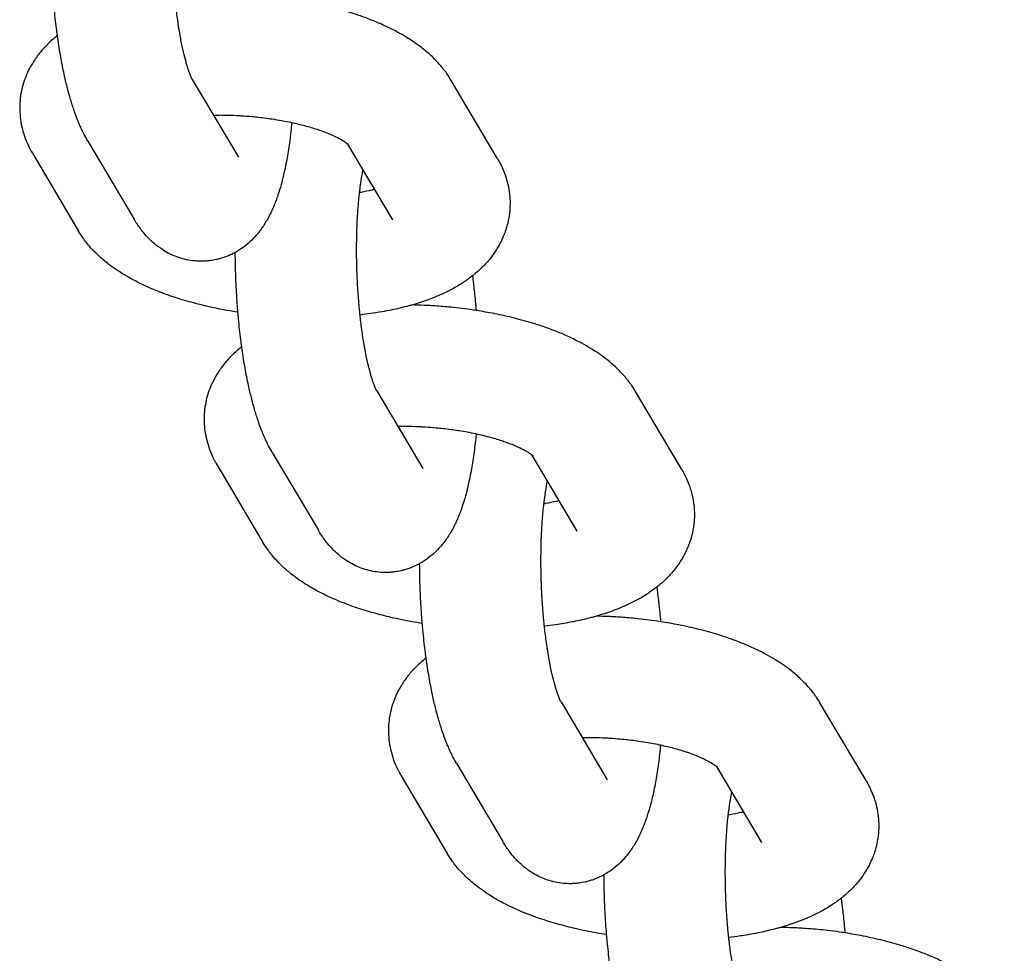
# Model space of a CAD drawing. Units: millimetres. Extents: x -1700 to 6000, y -1192 to 1284.
# Drawn here: x 2218 to 2265, y 733 to 777 of the extents above; entities that cross this region are included whole.
import ezdxf

# ---------------------------------------------------------------- set-up
doc = ezdxf.new("R2010")
doc.units = ezdxf.units.MM

# ---------------------------------------------------------------- blocks, each defined once
blk = doc.blocks.new('MIF-54-01')
for p, q in [((2226.19, 774.575), (2228.384, 770.87)), ((2240.709, 770.828), (2238.515, 774.533)), ((2221.221, 771.632), (2223.416, 767.927)), ((2235.74, 767.885), (2233.6, 771.499)), ((2218.579, 771.058), (2220.773, 767.354)), ((2235.74, 767.885), (2235.74, 767.885)), ((2234.967, 759.756), (2237.161, 756.051)), ((2249.486, 756.009), (2247.292, 759.713)), ((2229.998, 756.813), (2232.192, 753.108)), ((2244.517, 753.066), (2242.376, 756.68)), ((2227.356, 756.239), (2229.55, 752.534)), ((2244.517, 753.066), (2244.517, 753.066)), ((2243.744, 744.936), (2245.938, 741.232)), ((2258.263, 741.189), (2256.068, 744.894)), ((2238.775, 741.993), (2240.969, 738.289)), ((2253.294, 738.246), (2251.153, 741.861)), ((2236.132, 741.42), (2238.327, 737.715)), ((2253.294, 738.247), (2253.294, 738.246))]:
    blk.add_line(p, q)
for points, knots in [([(2226.19, 774.575), (2226.189, 774.578), (2226.186, 774.583), (2226.173, 774.606), (2226.165, 774.623), (2226.144, 774.667), (2226.132, 774.693), (2226.108, 774.751), (2226.096, 774.78), (2226.074, 774.837), (2226.064, 774.862), (2226.035, 774.941), (2226.015, 774.999), (2225.979, 775.108), (2225.964, 775.156), (2225.929, 775.27), (2225.909, 775.338), (2225.849, 775.552), (2225.81, 775.708), (2225.729, 776.056), (2225.688, 776.25), (2225.636, 776.524), (2225.623, 776.594), (2225.585, 776.816), (2225.559, 776.965), (2225.499, 777.358), (2225.465, 777.605), (2225.422, 777.964), (2225.41, 778.07), (2225.391, 778.25), (2225.383, 778.323), (2225.37, 778.449), (2225.366, 778.503), (2225.357, 778.588), (2225.354, 778.623), (2225.326, 778.934), (2225.305, 779.215), (2225.27, 779.787), (2225.257, 780.078), (2225.239, 780.662), (2225.234, 780.956), (2225.233, 781.499), (2225.238, 781.747), (2225.242, 782.029), (2225.243, 782.061), (2225.252, 782.366), (2225.264, 782.634), (2225.294, 783.148), (2225.313, 783.394), (2225.347, 783.759), (2225.361, 783.883), (2225.381, 784.066), (2225.389, 784.125), (2225.4, 784.221), (2225.405, 784.256), (2225.437, 784.493), (2225.466, 784.684), (2225.512, 784.944), (2225.528, 785.022), (2225.543, 785.102)], [0, 0, 0, 0, 0.888096, 0.888096, 1.776193, 1.776193, 2.664289, 2.664289, 3.429019, 3.429019, 3.977541, 3.977541, 5.074585, 5.074585, 5.856189, 5.856189, 6.851379, 6.851379, 8.841759, 8.841759, 10.986914, 10.986914, 11.717401, 11.717401, 13.205597, 13.205597, 15.48427, 15.48427, 16.424704, 16.424704, 17.063007, 17.063007, 17.519811, 17.519811, 17.812803, 17.812803, 20.183818, 20.183818, 22.592673, 22.592673, 25.026785, 25.026785, 27.14649, 27.14649, 27.424839, 27.424839, 29.783127, 29.783127, 32.095435, 32.095435, 33.344345, 33.344345, 33.973232, 33.973232, 34.353408, 34.353408, 36.545056, 36.545056, 37.602527, 37.602527, 37.602527, 37.602527]), ([(2221.221, 771.632), (2221.159, 771.737), (2221.1, 771.844), (2221.024, 771.992), (2221.004, 772.032), (2220.966, 772.108), (2220.948, 772.146), (2220.894, 772.26), (2220.859, 772.338), (2220.791, 772.497), (2220.758, 772.576), (2220.661, 772.819), (2220.6, 772.985), (2220.512, 773.245), (2220.482, 773.337), (2220.427, 773.512), (2220.402, 773.596), (2220.342, 773.799), (2220.31, 773.919), (2220.259, 774.104), (2220.243, 774.17), (2220.178, 774.427), (2220.133, 774.622), (2220.031, 775.09), (2219.976, 775.367), (2219.874, 775.941), (2219.826, 776.239), (2219.777, 776.584), (2219.771, 776.625), (2219.752, 776.78), (2219.735, 776.891), (2219.701, 777.165), (2219.682, 777.326), (2219.645, 777.659), (2219.628, 777.831), (2219.602, 778.105), (2219.594, 778.209), (2219.579, 778.366), (2219.575, 778.423), (2219.543, 778.817), (2219.521, 779.158), (2219.499, 779.587), (2219.495, 779.673), (2219.482, 780.021), (2219.472, 780.283), (2219.462, 780.75), (2219.46, 780.955), (2219.458, 781.16)], [0, 0, 0, 0, 1.470778, 1.470778, 2.002303, 2.002303, 2.496275, 2.496275, 3.521772, 3.521772, 4.5426, 4.5426, 6.584904, 6.584904, 7.659811, 7.659811, 8.62485, 8.62485, 9.955018, 9.955018, 10.664795, 10.664795, 12.704741, 12.704741, 15.443817, 15.443817, 18.229469, 18.229469, 18.603308, 18.603308, 19.621418, 19.621418, 21.054155, 21.054155, 22.548362, 22.548362, 23.434582, 23.434582, 23.914272, 23.914272, 26.809293, 26.809293, 27.535646, 27.535646, 29.74119, 29.74119, 31.475505, 31.475505, 31.475505, 31.475505]), ([(2238.515, 774.533), (2238.457, 774.63), (2238.394, 774.724), (2238.301, 774.864), (2238.268, 774.908), (2238.13, 775.094), (2238.018, 775.23), (2237.773, 775.5), (2237.639, 775.632), (2237.351, 775.894), (2237.195, 776.022), (2236.914, 776.235), (2236.792, 776.321), (2236.58, 776.463), (2236.491, 776.518), (2236.403, 776.574), (2236.402, 776.574), (2236.397, 776.577), (2236.392, 776.581), (2236.246, 776.67), (2236.102, 776.752), (2235.781, 776.926), (2235.603, 777.016), (2235.324, 777.147), (2235.226, 777.19), (2235.038, 777.273), (2234.948, 777.311), (2234.664, 777.427), (2234.467, 777.502), (2234.064, 777.645), (2233.858, 777.713), (2233.356, 777.868), (2233.056, 777.952), (2232.439, 778.107), (2232.116, 778.171), (2231.796, 778.242), (2231.793, 778.242), (2231.506, 778.299), (2231.215, 778.345), (2230.879, 778.403), (2230.829, 778.409), (2230.433, 778.468), (2230.081, 778.511), (2229.47, 778.572), (2229.21, 778.59), (2228.849, 778.618), (2228.745, 778.623), (2228.577, 778.632), (2228.51, 778.635), (2228.253, 778.644), (2228.061, 778.65), (2227.869, 778.655)], [0, 0, 0, 0, 1.199501, 1.199501, 1.784179, 1.784179, 3.678606, 3.678606, 5.70696, 5.70696, 7.883506, 7.883506, 9.485059, 9.485059, 10.585282, 10.585282, 10.58752, 10.58752, 10.6525, 10.6525, 12.380042, 12.380042, 14.408253, 14.408253, 15.471654, 15.471654, 16.435196, 16.435196, 18.462138, 18.462138, 20.489081, 20.489081, 23.310608, 23.310608, 26.163401, 26.163401, 26.188272, 26.188272, 28.697462, 28.697462, 29.11796, 29.11796, 32.099818, 32.099818, 34.274795, 34.274795, 35.13796, 35.13796, 35.691094, 35.691094, 37.299992, 37.299992, 37.299992, 37.299992]), ([(2219.766, 776.666), (2219.716, 776.628), (2219.668, 776.588), (2219.477, 776.427), (2219.34, 776.3), (2219.087, 776.037), (2218.97, 775.902), (2218.758, 775.626), (2218.662, 775.486), (2218.49, 775.201), (2218.414, 775.057), (2218.336, 774.888), (2218.326, 774.867), (2218.268, 774.72), (2218.215, 774.597), (2218.125, 774.322), (2218.086, 774.172), (2218.024, 773.871), (2218.002, 773.72), (2217.979, 773.462), (2217.976, 773.355), (2217.971, 773.204), (2217.973, 773.159), (2217.978, 772.963), (2217.99, 772.812), (2218.031, 772.511), (2218.061, 772.361), (2218.136, 772.063), (2218.183, 771.915), (2218.292, 771.622), (2218.356, 771.477), (2218.448, 771.294), (2218.47, 771.252), (2218.501, 771.195), (2218.51, 771.179), (2218.538, 771.128), (2218.558, 771.093), (2218.579, 771.058)], [64.269444, 64.269444, 64.269444, 64.269444, 64.948453, 64.948453, 66.954144, 66.954144, 68.848959, 68.848959, 70.624704, 70.624704, 72.307521, 72.307521, 72.543677, 72.543677, 73.922439, 73.922439, 75.492348, 75.492348, 77.033025, 77.033025, 78.113369, 78.113369, 78.563753, 78.563753, 80.097519, 80.097519, 81.652391, 81.652391, 83.242611, 83.242611, 84.888317, 84.888317, 85.386439, 85.386439, 85.573785, 85.573785, 86, 86, 86, 86]), ([(2230.925, 772.525), (2230.918, 772.45), (2230.91, 772.378), (2230.872, 772.011), (2230.837, 771.725), (2230.759, 771.175), (2230.715, 770.911), (2230.641, 770.517), (2230.613, 770.381), (2230.563, 770.148), (2230.541, 770.052), (2230.514, 769.939), (2230.51, 769.922), (2230.464, 769.748), (2230.424, 769.588), (2230.344, 769.313), (2230.305, 769.194), (2230.252, 769.028), (2230.236, 768.984), (2230.191, 768.858), (2230.161, 768.777), (2230.098, 768.618), (2230.066, 768.539), (2229.998, 768.383), (2229.963, 768.305), (2229.888, 768.152), (2229.85, 768.076), (2229.768, 767.925), (2229.726, 767.85), (2229.637, 767.703), (2229.59, 767.63), (2229.494, 767.489), (2229.444, 767.42), (2229.3, 767.232), (2229.2, 767.116), (2228.993, 766.9), (2228.887, 766.802), (2228.668, 766.621), (2228.555, 766.538), (2228.372, 766.42), (2228.304, 766.38), (2228.187, 766.313), (2228.137, 766.288), (2227.969, 766.205), (2227.847, 766.154), (2227.66, 766.087), (2227.598, 766.067), (2227.473, 766.031), (2227.411, 766.015), (2227.251, 765.978), (2227.151, 765.964), (2227.024, 765.942), (2226.996, 765.94), (2226.904, 765.93), (2226.841, 765.925), (2226.713, 765.918), (2226.648, 765.917), (2226.456, 765.918), (2226.328, 765.927), (2226.075, 765.959), (2225.949, 765.982), (2225.7, 766.042), (2225.577, 766.08), (2225.335, 766.169), (2225.217, 766.22), (2224.984, 766.337), (2224.871, 766.402), (2224.698, 766.514), (2224.636, 766.559), (2224.528, 766.637), (2224.484, 766.672), (2224.343, 766.787), (2224.255, 766.873), (2224.154, 766.965), (2224.145, 766.973), (2224.039, 767.08), (2223.948, 767.181), (2223.809, 767.351), (2223.756, 767.419), (2223.655, 767.556), (2223.606, 767.626), (2223.509, 767.773), (2223.461, 767.85), (2223.416, 767.927)], [40.358528, 40.358528, 40.358528, 40.358528, 41.051651, 41.051651, 43.839313, 43.839313, 46.580728, 46.580728, 48.070127, 48.070127, 49.165522, 49.165522, 49.36101, 49.36101, 51.204767, 51.204767, 52.682842, 52.682842, 53.244011, 53.244011, 54.274942, 54.274942, 55.29894, 55.29894, 56.322937, 56.322937, 57.34519, 57.34519, 58.361689, 58.361689, 59.363791, 59.363791, 60.333489, 60.333489, 62.020705, 62.020705, 63.547875, 63.547875, 64.963051, 64.963051, 65.74543, 65.74543, 66.299079, 66.299079, 67.58216, 67.58216, 68.215841, 68.215841, 68.831513, 68.831513, 69.788651, 69.788651, 70.061238, 70.061238, 70.665927, 70.665927, 71.279875, 71.279875, 72.496892, 72.496892, 73.721691, 73.721691, 74.964556, 74.964556, 76.23805, 76.23805, 77.554958, 77.554958, 78.345643, 78.345643, 78.935886, 78.935886, 80.275514, 80.275514, 80.409693, 80.409693, 81.930124, 81.930124, 82.919307, 82.919307, 83.921646, 83.921646, 85, 85, 85, 85]), ([(2227.193, 772.881), (2227.321, 772.883), (2227.451, 772.882), (2227.624, 772.884), (2227.67, 772.882), (2227.909, 772.879), (2228.106, 772.87), (2228.375, 772.86), (2228.448, 772.855), (2228.688, 772.84), (2228.855, 772.827), (2229.13, 772.803), (2229.237, 772.792), (2229.595, 772.752), (2229.839, 772.714), (2230.101, 772.679), (2230.116, 772.676), (2230.383, 772.633), (2230.629, 772.588), (2230.886, 772.533), (2230.906, 772.529), (2231.129, 772.476), (2231.341, 772.43), (2231.744, 772.322), (2231.941, 772.263), (2232.149, 772.195), (2232.172, 772.187), (2232.231, 772.167), (2232.27, 772.154), (2232.415, 772.101), (2232.524, 772.062), (2232.771, 771.963), (2232.905, 771.904), (2233.135, 771.792), (2233.234, 771.739), (2233.376, 771.656), (2233.428, 771.624), (2233.505, 771.572), (2233.534, 771.551), (2233.574, 771.52), (2233.586, 771.51), (2233.604, 771.496), (2233.606, 771.493), (2233.622, 771.48), (2233.622, 771.479), (2233.627, 771.475)], [17.530722, 17.530722, 17.530722, 17.530722, 18.612366, 18.612366, 18.985256, 18.985256, 20.605382, 20.605382, 21.207954, 21.207954, 22.586331, 22.586331, 23.480695, 23.480695, 25.572376, 25.572376, 25.706226, 25.706226, 27.878634, 27.878634, 28.052872, 28.052872, 29.992733, 29.992733, 32.040687, 32.040687, 32.291396, 32.291396, 32.716545, 32.716545, 34.01199, 34.01199, 35.892389, 35.892389, 37.666688, 37.666688, 38.936105, 38.936105, 39.944021, 39.944021, 40.710836, 40.710836, 40.951938, 40.951938, 42, 42, 42, 42]), ([(2240.709, 770.828), (2240.795, 770.683), (2240.874, 770.532), (2241.01, 770.229), (2241.069, 770.076), (2241.167, 769.77), (2241.207, 769.617), (2241.267, 769.31), (2241.289, 769.157), (2241.314, 768.85), (2241.318, 768.698), (2241.308, 768.394), (2241.295, 768.243), (2241.269, 768.066), (2241.266, 768.04), (2241.236, 767.892), (2241.214, 767.769), (2241.155, 767.545), (2241.122, 767.443), (2241.075, 767.299), (2241.058, 767.256), (2241.026, 767.173), (2241.011, 767.133), (2240.948, 766.992), (2240.902, 766.89), (2240.778, 766.651), (2240.698, 766.514), (2240.52, 766.247), (2240.422, 766.116), (2240.21, 765.86), (2240.095, 765.735), (2239.845, 765.49), (2239.711, 765.371), (2239.555, 765.246), (2239.539, 765.232), (2239.384, 765.119), (2239.249, 765.015), (2238.95, 764.817), (2238.789, 764.72), (2238.457, 764.538), (2238.288, 764.453), (2238.103, 764.368), (2238.092, 764.362), (2237.915, 764.288), (2237.753, 764.214), (2237.526, 764.127), (2237.469, 764.105), (2237.287, 764.04), (2237.164, 763.996), (2236.91, 763.914), (2236.778, 763.875), (2236.595, 763.82), (2236.542, 763.806), (2236.46, 763.784), (2236.432, 763.776), (2236.255, 763.732), (2236.109, 763.694), (2235.826, 763.629), (2235.691, 763.6), (2235.402, 763.542), (2235.247, 763.514), (2234.966, 763.466), (2234.839, 763.446), (2234.534, 763.403), (2234.352, 763.383), (2234.175, 763.358)], [0, 0, 0, 0, 1.778478, 1.778478, 3.466133, 3.466133, 5.084929, 5.084929, 6.65651, 6.65651, 8.198471, 8.198471, 9.729409, 9.729409, 10.000492, 10.000492, 11.262442, 11.262442, 12.350597, 12.350597, 12.815741, 12.815741, 13.257826, 13.257826, 14.403123, 14.403123, 16.045452, 16.045452, 17.760552, 17.760552, 19.572159, 19.572159, 21.502925, 21.502925, 21.730534, 21.730534, 23.572121, 23.572121, 25.60007, 25.60007, 27.616398, 27.616398, 27.742455, 27.742455, 29.613461, 29.613461, 30.246383, 30.246383, 31.575207, 31.575207, 32.934925, 32.934925, 33.46875, 33.46875, 33.761972, 33.761972, 35.227653, 35.227653, 36.534812, 36.534812, 37.990996, 37.990996, 39.162734, 39.162734, 40.780482, 40.780482, 40.780482, 40.780482]), ([(2234.967, 759.756), (2234.965, 759.758), (2234.962, 759.763), (2234.95, 759.787), (2234.942, 759.804), (2234.921, 759.847), (2234.909, 759.874), (2234.885, 759.931), (2234.873, 759.961), (2234.851, 760.017), (2234.841, 760.042), (2234.812, 760.122), (2234.791, 760.18), (2234.756, 760.289), (2234.74, 760.337), (2234.705, 760.451), (2234.686, 760.519), (2234.626, 760.733), (2234.587, 760.889), (2234.506, 761.237), (2234.465, 761.431), (2234.413, 761.705), (2234.4, 761.775), (2234.362, 761.996), (2234.336, 762.146), (2234.276, 762.539), (2234.242, 762.786), (2234.199, 763.145), (2234.187, 763.251), (2234.167, 763.431), (2234.16, 763.504), (2234.147, 763.63), (2234.142, 763.684), (2234.133, 763.769), (2234.131, 763.804), (2234.103, 764.115), (2234.082, 764.396), (2234.047, 764.968), (2234.034, 765.259), (2234.015, 765.843), (2234.011, 766.137), (2234.01, 766.68), (2234.015, 766.927), (2234.019, 767.21), (2234.02, 767.242), (2234.029, 767.547), (2234.04, 767.814), (2234.071, 768.329), (2234.09, 768.575), (2234.124, 768.939), (2234.137, 769.064), (2234.158, 769.247), (2234.165, 769.306), (2234.177, 769.402), (2234.182, 769.437), (2234.213, 769.674), (2234.243, 769.865), (2234.289, 770.125), (2234.304, 770.203), (2234.32, 770.283)], [0, 0, 0, 0, 0.888096, 0.888096, 1.776193, 1.776193, 2.664289, 2.664289, 3.429019, 3.429019, 3.977541, 3.977541, 5.074585, 5.074585, 5.856189, 5.856189, 6.851379, 6.851379, 8.841759, 8.841759, 10.986914, 10.986914, 11.717401, 11.717401, 13.205597, 13.205597, 15.48427, 15.48427, 16.424704, 16.424704, 17.063007, 17.063007, 17.519811, 17.519811, 17.812803, 17.812803, 20.183818, 20.183818, 22.592673, 22.592673, 25.026785, 25.026785, 27.14649, 27.14649, 27.424839, 27.424839, 29.783127, 29.783127, 32.095435, 32.095435, 33.344345, 33.344345, 33.973232, 33.973232, 34.353408, 34.353408, 36.545056, 36.545056, 37.602527, 37.602527, 37.602527, 37.602527]), ([(2234.879, 769.339), (2234.831, 769.327), (2234.78, 769.314), (2234.573, 769.265), (2234.407, 769.231), (2234.205, 769.195), (2234.179, 769.19), (2234.151, 769.185)], [8.300175, 8.300175, 8.300175, 8.300175, 8.898893, 8.898893, 10.719523, 10.719523, 10.996442, 10.996442, 10.996442, 10.996442]), ([(2228.361, 763.492), (2228.195, 763.517), (2228.03, 763.545), (2227.529, 763.634), (2227.197, 763.702), (2226.84, 763.785), (2226.808, 763.791), (2226.498, 763.872), (2226.22, 763.946), (2225.938, 764.019), (2225.936, 764.02), (2225.633, 764.107), (2225.342, 764.2), (2224.784, 764.397), (2224.518, 764.5), (2224.071, 764.69), (2223.886, 764.774), (2223.526, 764.95), (2223.351, 765.042), (2223.105, 765.181), (2223.031, 765.224), (2222.866, 765.324), (2222.774, 765.381), (2222.554, 765.525), (2222.428, 765.617), (2222.273, 765.726), (2222.247, 765.747), (2222.072, 765.881), (2221.928, 766), (2221.653, 766.25), (2221.522, 766.38), (2221.328, 766.592), (2221.26, 766.671), (2221.134, 766.825), (2221.076, 766.901), (2220.932, 767.099), (2220.85, 767.224), (2220.773, 767.354)], [57.302507, 57.302507, 57.302507, 57.302507, 58.730257, 58.730257, 61.679115, 61.679115, 61.963261, 61.963261, 64.549603, 64.549603, 64.575317, 64.575317, 67.41645, 67.41645, 70.168947, 70.168947, 72.195227, 72.195227, 74.221508, 74.221508, 75.117979, 75.117979, 76.246792, 76.246792, 77.909893, 77.909893, 78.268678, 78.268678, 80.281809, 80.281809, 82.274758, 82.274758, 83.388717, 83.388717, 84.410842, 84.410842, 86, 86, 86, 86]), ([(2229.998, 756.813), (2229.936, 756.918), (2229.877, 757.025), (2229.8, 757.173), (2229.78, 757.213), (2229.743, 757.289), (2229.725, 757.326), (2229.671, 757.441), (2229.636, 757.519), (2229.567, 757.677), (2229.534, 757.757), (2229.438, 758), (2229.377, 758.166), (2229.289, 758.426), (2229.259, 758.518), (2229.204, 758.693), (2229.178, 758.777), (2229.119, 758.98), (2229.086, 759.1), (2229.036, 759.285), (2229.02, 759.351), (2228.955, 759.607), (2228.909, 759.802), (2228.807, 760.27), (2228.753, 760.547), (2228.651, 761.122), (2228.603, 761.42), (2228.554, 761.765), (2228.548, 761.805), (2228.528, 761.961), (2228.512, 762.072), (2228.478, 762.346), (2228.459, 762.507), (2228.422, 762.84), (2228.405, 763.012), (2228.379, 763.285), (2228.371, 763.389), (2228.356, 763.547), (2228.352, 763.603), (2228.32, 763.997), (2228.298, 764.339), (2228.276, 764.768), (2228.272, 764.854), (2228.259, 765.202), (2228.249, 765.464), (2228.239, 765.931), (2228.237, 766.136), (2228.235, 766.341)], [0, 0, 0, 0, 1.470778, 1.470778, 2.002303, 2.002303, 2.496275, 2.496275, 3.521772, 3.521772, 4.5426, 4.5426, 6.584904, 6.584904, 7.659811, 7.659811, 8.62485, 8.62485, 9.955018, 9.955018, 10.664795, 10.664795, 12.704741, 12.704741, 15.443817, 15.443817, 18.229469, 18.229469, 18.603308, 18.603308, 19.621418, 19.621418, 21.054155, 21.054155, 22.548362, 22.548362, 23.434582, 23.434582, 23.914272, 23.914272, 26.809293, 26.809293, 27.535646, 27.535646, 29.74119, 29.74119, 31.475505, 31.475505, 31.475505, 31.475505]), ([(2239.522, 765.22), (2239.545, 765.038), (2239.569, 764.856), (2239.601, 764.605), (2239.608, 764.536), (2239.649, 764.174), (2239.675, 763.873), (2239.704, 763.575)], [18.603326, 18.603326, 18.603326, 18.603326, 20.239757, 20.239757, 20.848187, 20.848187, 23.434599, 23.434599, 23.434599, 23.434599]), ([(2247.292, 759.713), (2247.234, 759.811), (2247.171, 759.905), (2247.078, 760.045), (2247.045, 760.089), (2246.907, 760.275), (2246.794, 760.411), (2246.549, 760.681), (2246.416, 760.813), (2246.128, 761.075), (2245.972, 761.203), (2245.691, 761.416), (2245.569, 761.502), (2245.357, 761.644), (2245.267, 761.699), (2245.179, 761.755), (2245.179, 761.755), (2245.174, 761.758), (2245.168, 761.762), (2245.023, 761.851), (2244.879, 761.933), (2244.558, 762.107), (2244.379, 762.196), (2244.1, 762.327), (2244.003, 762.371), (2243.815, 762.453), (2243.725, 762.492), (2243.441, 762.608), (2243.244, 762.683), (2242.841, 762.826), (2242.635, 762.894), (2242.133, 763.049), (2241.833, 763.133), (2241.216, 763.287), (2240.892, 763.351), (2240.573, 763.423), (2240.57, 763.423), (2240.283, 763.48), (2239.992, 763.526), (2239.655, 763.584), (2239.606, 763.59), (2239.21, 763.649), (2238.858, 763.692), (2238.247, 763.753), (2237.987, 763.771), (2237.625, 763.799), (2237.522, 763.804), (2237.353, 763.812), (2237.287, 763.816), (2237.03, 763.825), (2236.838, 763.831), (2236.646, 763.836)], [0, 0, 0, 0, 1.199501, 1.199501, 1.784179, 1.784179, 3.678606, 3.678606, 5.70696, 5.70696, 7.883506, 7.883506, 9.485059, 9.485059, 10.585282, 10.585282, 10.58752, 10.58752, 10.6525, 10.6525, 12.380042, 12.380042, 14.408253, 14.408253, 15.471654, 15.471654, 16.435196, 16.435196, 18.462138, 18.462138, 20.489081, 20.489081, 23.310608, 23.310608, 26.163401, 26.163401, 26.188272, 26.188272, 28.697462, 28.697462, 29.11796, 29.11796, 32.099818, 32.099818, 34.274795, 34.274795, 35.13796, 35.13796, 35.691094, 35.691094, 37.299992, 37.299992, 37.299992, 37.299992]), ([(2228.543, 761.847), (2228.493, 761.809), (2228.444, 761.769), (2228.254, 761.608), (2228.117, 761.481), (2227.864, 761.218), (2227.747, 761.082), (2227.535, 760.807), (2227.439, 760.667), (2227.267, 760.382), (2227.191, 760.238), (2227.113, 760.068), (2227.103, 760.048), (2227.045, 759.901), (2226.992, 759.777), (2226.902, 759.503), (2226.862, 759.353), (2226.801, 759.052), (2226.779, 758.901), (2226.756, 758.643), (2226.753, 758.536), (2226.748, 758.385), (2226.75, 758.34), (2226.754, 758.144), (2226.767, 757.993), (2226.808, 757.692), (2226.838, 757.542), (2226.913, 757.244), (2226.96, 757.096), (2227.069, 756.803), (2227.133, 756.658), (2227.225, 756.475), (2227.247, 756.433), (2227.278, 756.375), (2227.287, 756.36), (2227.315, 756.309), (2227.335, 756.274), (2227.356, 756.239)], [64.269444, 64.269444, 64.269444, 64.269444, 64.948453, 64.948453, 66.954144, 66.954144, 68.848959, 68.848959, 70.624704, 70.624704, 72.307521, 72.307521, 72.543677, 72.543677, 73.922439, 73.922439, 75.492348, 75.492348, 77.033025, 77.033025, 78.113369, 78.113369, 78.563753, 78.563753, 80.097519, 80.097519, 81.652391, 81.652391, 83.242611, 83.242611, 84.888317, 84.888317, 85.386439, 85.386439, 85.573785, 85.573785, 86, 86, 86, 86]), ([(2235.97, 758.062), (2236.098, 758.064), (2236.228, 758.063), (2236.401, 758.064), (2236.446, 758.063), (2236.686, 758.06), (2236.883, 758.051), (2237.152, 758.041), (2237.225, 758.036), (2237.465, 758.021), (2237.632, 758.008), (2237.906, 757.984), (2238.014, 757.972), (2238.371, 757.933), (2238.615, 757.895), (2238.878, 757.86), (2238.893, 757.857), (2239.16, 757.814), (2239.406, 757.769), (2239.663, 757.714), (2239.683, 757.71), (2239.906, 757.657), (2240.117, 757.611), (2240.52, 757.503), (2240.718, 757.444), (2240.926, 757.376), (2240.948, 757.368), (2241.008, 757.348), (2241.047, 757.335), (2241.192, 757.282), (2241.301, 757.242), (2241.548, 757.144), (2241.682, 757.084), (2241.912, 756.973), (2242.011, 756.92), (2242.153, 756.837), (2242.205, 756.804), (2242.281, 756.753), (2242.31, 756.732), (2242.351, 756.701), (2242.363, 756.691), (2242.381, 756.676), (2242.383, 756.674), (2242.398, 756.661), (2242.399, 756.66), (2242.404, 756.655)], [17.530722, 17.530722, 17.530722, 17.530722, 18.612366, 18.612366, 18.985256, 18.985256, 20.605382, 20.605382, 21.207954, 21.207954, 22.586331, 22.586331, 23.480695, 23.480695, 25.572376, 25.572376, 25.706226, 25.706226, 27.878634, 27.878634, 28.052872, 28.052872, 29.992733, 29.992733, 32.040687, 32.040687, 32.291396, 32.291396, 32.716545, 32.716545, 34.01199, 34.01199, 35.892389, 35.892389, 37.666688, 37.666688, 38.936105, 38.936105, 39.944021, 39.944021, 40.710836, 40.710836, 40.951938, 40.951938, 42, 42, 42, 42]), ([(2239.701, 757.706), (2239.695, 757.631), (2239.687, 757.559), (2239.649, 757.192), (2239.614, 756.906), (2239.536, 756.356), (2239.492, 756.092), (2239.418, 755.698), (2239.39, 755.562), (2239.34, 755.329), (2239.318, 755.233), (2239.29, 755.12), (2239.286, 755.102), (2239.24, 754.929), (2239.201, 754.769), (2239.12, 754.494), (2239.081, 754.374), (2239.028, 754.209), (2239.012, 754.165), (2238.968, 754.039), (2238.938, 753.958), (2238.875, 753.798), (2238.843, 753.72), (2238.775, 753.564), (2238.739, 753.486), (2238.665, 753.333), (2238.626, 753.257), (2238.545, 753.106), (2238.502, 753.031), (2238.413, 752.884), (2238.367, 752.811), (2238.27, 752.67), (2238.22, 752.6), (2238.076, 752.413), (2237.977, 752.296), (2237.77, 752.081), (2237.663, 751.982), (2237.444, 751.802), (2237.332, 751.719), (2237.148, 751.6), (2237.081, 751.561), (2236.964, 751.494), (2236.913, 751.469), (2236.746, 751.386), (2236.624, 751.334), (2236.437, 751.268), (2236.374, 751.248), (2236.25, 751.212), (2236.187, 751.196), (2236.027, 751.159), (2235.928, 751.144), (2235.801, 751.123), (2235.772, 751.12), (2235.681, 751.111), (2235.617, 751.105), (2235.49, 751.099), (2235.425, 751.098), (2235.233, 751.099), (2235.105, 751.108), (2234.851, 751.139), (2234.725, 751.163), (2234.477, 751.223), (2234.354, 751.261), (2234.112, 751.35), (2233.993, 751.401), (2233.761, 751.518), (2233.648, 751.583), (2233.475, 751.695), (2233.412, 751.739), (2233.305, 751.818), (2233.261, 751.853), (2233.119, 751.968), (2233.032, 752.054), (2232.93, 752.145), (2232.922, 752.154), (2232.816, 752.261), (2232.725, 752.362), (2232.585, 752.532), (2232.533, 752.599), (2232.431, 752.737), (2232.383, 752.807), (2232.286, 752.954), (2232.238, 753.03), (2232.192, 753.108)], [40.358528, 40.358528, 40.358528, 40.358528, 41.051651, 41.051651, 43.839313, 43.839313, 46.580728, 46.580728, 48.070127, 48.070127, 49.165522, 49.165522, 49.36101, 49.36101, 51.204767, 51.204767, 52.682842, 52.682842, 53.244011, 53.244011, 54.274942, 54.274942, 55.29894, 55.29894, 56.322937, 56.322937, 57.34519, 57.34519, 58.361689, 58.361689, 59.363791, 59.363791, 60.333489, 60.333489, 62.020705, 62.020705, 63.547875, 63.547875, 64.963051, 64.963051, 65.74543, 65.74543, 66.299079, 66.299079, 67.58216, 67.58216, 68.215841, 68.215841, 68.831513, 68.831513, 69.788651, 69.788651, 70.061238, 70.061238, 70.665927, 70.665927, 71.279875, 71.279875, 72.496892, 72.496892, 73.721691, 73.721691, 74.964556, 74.964556, 76.23805, 76.23805, 77.554958, 77.554958, 78.345643, 78.345643, 78.935886, 78.935886, 80.275514, 80.275514, 80.409693, 80.409693, 81.930124, 81.930124, 82.919307, 82.919307, 83.921646, 83.921646, 85, 85, 85, 85]), ([(2249.486, 756.009), (2249.572, 755.863), (2249.65, 755.713), (2249.787, 755.409), (2249.846, 755.257), (2249.944, 754.951), (2249.983, 754.798), (2250.044, 754.491), (2250.066, 754.337), (2250.091, 754.031), (2250.095, 753.879), (2250.085, 753.575), (2250.072, 753.424), (2250.046, 753.247), (2250.043, 753.221), (2250.013, 753.072), (2249.991, 752.95), (2249.932, 752.726), (2249.899, 752.624), (2249.852, 752.479), (2249.835, 752.437), (2249.803, 752.354), (2249.788, 752.314), (2249.724, 752.173), (2249.679, 752.071), (2249.555, 751.832), (2249.474, 751.695), (2249.297, 751.428), (2249.199, 751.297), (2248.987, 751.041), (2248.871, 750.916), (2248.622, 750.671), (2248.488, 750.552), (2248.332, 750.427), (2248.316, 750.413), (2248.161, 750.3), (2248.026, 750.196), (2247.727, 749.998), (2247.565, 749.901), (2247.234, 749.719), (2247.064, 749.634), (2246.879, 749.548), (2246.869, 749.543), (2246.692, 749.469), (2246.53, 749.395), (2246.303, 749.308), (2246.246, 749.285), (2246.064, 749.221), (2245.941, 749.177), (2245.686, 749.095), (2245.554, 749.056), (2245.371, 749.001), (2245.319, 748.987), (2245.237, 748.965), (2245.208, 748.957), (2245.032, 748.913), (2244.886, 748.874), (2244.603, 748.81), (2244.468, 748.78), (2244.178, 748.723), (2244.024, 748.694), (2243.743, 748.647), (2243.616, 748.626), (2243.311, 748.583), (2243.129, 748.564), (2242.952, 748.539)], [0, 0, 0, 0, 1.778478, 1.778478, 3.466133, 3.466133, 5.084929, 5.084929, 6.65651, 6.65651, 8.198471, 8.198471, 9.729409, 9.729409, 10.000492, 10.000492, 11.262442, 11.262442, 12.350597, 12.350597, 12.815741, 12.815741, 13.257826, 13.257826, 14.403123, 14.403123, 16.045452, 16.045452, 17.760552, 17.760552, 19.572159, 19.572159, 21.502925, 21.502925, 21.730534, 21.730534, 23.572121, 23.572121, 25.60007, 25.60007, 27.616398, 27.616398, 27.742455, 27.742455, 29.613461, 29.613461, 30.246383, 30.246383, 31.575207, 31.575207, 32.934925, 32.934925, 33.46875, 33.46875, 33.761972, 33.761972, 35.227653, 35.227653, 36.534812, 36.534812, 37.990996, 37.990996, 39.162734, 39.162734, 40.780482, 40.780482, 40.780482, 40.780482]), ([(2243.744, 744.936), (2243.742, 744.939), (2243.739, 744.944), (2243.727, 744.967), (2243.718, 744.985), (2243.698, 745.028), (2243.686, 745.055), (2243.661, 745.112), (2243.649, 745.142), (2243.627, 745.198), (2243.618, 745.223), (2243.589, 745.302), (2243.568, 745.361), (2243.532, 745.47), (2243.517, 745.518), (2243.482, 745.632), (2243.462, 745.7), (2243.403, 745.914), (2243.363, 746.07), (2243.283, 746.418), (2243.242, 746.612), (2243.19, 746.886), (2243.177, 746.955), (2243.139, 747.177), (2243.113, 747.326), (2243.053, 747.72), (2243.019, 747.967), (2242.975, 748.326), (2242.963, 748.432), (2242.944, 748.611), (2242.936, 748.685), (2242.924, 748.811), (2242.919, 748.864), (2242.91, 748.95), (2242.907, 748.985), (2242.88, 749.295), (2242.858, 749.577), (2242.824, 750.149), (2242.811, 750.44), (2242.792, 751.024), (2242.787, 751.317), (2242.786, 751.861), (2242.792, 752.108), (2242.796, 752.391), (2242.797, 752.422), (2242.805, 752.728), (2242.817, 752.995), (2242.848, 753.509), (2242.867, 753.756), (2242.901, 754.12), (2242.914, 754.244), (2242.935, 754.427), (2242.942, 754.487), (2242.954, 754.582), (2242.959, 754.618), (2242.99, 754.855), (2243.019, 755.045), (2243.066, 755.306), (2243.081, 755.384), (2243.096, 755.464)], [0, 0, 0, 0, 0.888096, 0.888096, 1.776193, 1.776193, 2.664289, 2.664289, 3.429019, 3.429019, 3.977541, 3.977541, 5.074585, 5.074585, 5.856189, 5.856189, 6.851379, 6.851379, 8.841759, 8.841759, 10.986914, 10.986914, 11.717401, 11.717401, 13.205597, 13.205597, 15.48427, 15.48427, 16.424704, 16.424704, 17.063007, 17.063007, 17.519811, 17.519811, 17.812803, 17.812803, 20.183818, 20.183818, 22.592673, 22.592673, 25.026785, 25.026785, 27.14649, 27.14649, 27.424839, 27.424839, 29.783127, 29.783127, 32.095435, 32.095435, 33.344345, 33.344345, 33.973232, 33.973232, 34.353408, 34.353408, 36.545056, 36.545056, 37.602527, 37.602527, 37.602527, 37.602527]), ([(2243.655, 754.52), (2243.608, 754.507), (2243.557, 754.495), (2243.35, 754.446), (2243.184, 754.412), (2242.982, 754.375), (2242.956, 754.37), (2242.928, 754.366)], [8.300175, 8.300175, 8.300175, 8.300175, 8.898893, 8.898893, 10.719523, 10.719523, 10.996442, 10.996442, 10.996442, 10.996442]), ([(2237.138, 748.672), (2236.972, 748.698), (2236.807, 748.725), (2236.306, 748.815), (2235.973, 748.883), (2235.616, 748.965), (2235.585, 748.972), (2235.275, 749.052), (2234.997, 749.126), (2234.715, 749.2), (2234.712, 749.2), (2234.41, 749.288), (2234.119, 749.381), (2233.561, 749.577), (2233.295, 749.68), (2232.848, 749.871), (2232.663, 749.955), (2232.303, 750.131), (2232.128, 750.223), (2231.882, 750.362), (2231.808, 750.405), (2231.642, 750.505), (2231.551, 750.561), (2231.33, 750.706), (2231.205, 750.798), (2231.05, 750.907), (2231.024, 750.928), (2230.849, 751.062), (2230.705, 751.181), (2230.43, 751.43), (2230.299, 751.56), (2230.104, 751.773), (2230.037, 751.852), (2229.911, 752.006), (2229.853, 752.082), (2229.709, 752.28), (2229.626, 752.405), (2229.55, 752.534)], [57.302507, 57.302507, 57.302507, 57.302507, 58.730257, 58.730257, 61.679115, 61.679115, 61.963261, 61.963261, 64.549603, 64.549603, 64.575317, 64.575317, 67.41645, 67.41645, 70.168947, 70.168947, 72.195227, 72.195227, 74.221508, 74.221508, 75.117979, 75.117979, 76.246792, 76.246792, 77.909893, 77.909893, 78.268678, 78.268678, 80.281809, 80.281809, 82.274758, 82.274758, 83.388717, 83.388717, 84.410842, 84.410842, 86, 86, 86, 86]), ([(2238.775, 741.993), (2238.713, 742.099), (2238.653, 742.206), (2238.577, 742.354), (2238.557, 742.394), (2238.52, 742.47), (2238.502, 742.507), (2238.448, 742.622), (2238.412, 742.7), (2238.344, 742.858), (2238.311, 742.938), (2238.215, 743.181), (2238.154, 743.347), (2238.065, 743.607), (2238.036, 743.698), (2237.981, 743.874), (2237.955, 743.958), (2237.896, 744.16), (2237.863, 744.281), (2237.813, 744.466), (2237.796, 744.532), (2237.732, 744.788), (2237.686, 744.983), (2237.584, 745.451), (2237.53, 745.728), (2237.428, 746.303), (2237.38, 746.601), (2237.331, 746.946), (2237.325, 746.986), (2237.305, 747.142), (2237.289, 747.253), (2237.255, 747.527), (2237.236, 747.688), (2237.199, 748.021), (2237.182, 748.192), (2237.155, 748.466), (2237.147, 748.57), (2237.132, 748.728), (2237.128, 748.784), (2237.097, 749.178), (2237.075, 749.52), (2237.053, 749.949), (2237.048, 750.035), (2237.036, 750.383), (2237.025, 750.645), (2237.015, 751.112), (2237.013, 751.317), (2237.012, 751.522)], [0, 0, 0, 0, 1.470778, 1.470778, 2.002303, 2.002303, 2.496275, 2.496275, 3.521772, 3.521772, 4.5426, 4.5426, 6.584904, 6.584904, 7.659811, 7.659811, 8.62485, 8.62485, 9.955018, 9.955018, 10.664795, 10.664795, 12.704741, 12.704741, 15.443817, 15.443817, 18.229469, 18.229469, 18.603308, 18.603308, 19.621418, 19.621418, 21.054155, 21.054155, 22.548362, 22.548362, 23.434582, 23.434582, 23.914272, 23.914272, 26.809293, 26.809293, 27.535646, 27.535646, 29.74119, 29.74119, 31.475505, 31.475505, 31.475505, 31.475505]), ([(2248.299, 750.401), (2248.322, 750.218), (2248.346, 750.037), (2248.377, 749.786), (2248.385, 749.717), (2248.426, 749.355), (2248.452, 749.054), (2248.481, 748.756)], [18.603326, 18.603326, 18.603326, 18.603326, 20.239757, 20.239757, 20.848187, 20.848187, 23.434599, 23.434599, 23.434599, 23.434599]), ([(2256.068, 744.894), (2256.011, 744.992), (2255.948, 745.086), (2255.855, 745.226), (2255.822, 745.27), (2255.684, 745.456), (2255.571, 745.592), (2255.326, 745.861), (2255.193, 745.994), (2254.905, 746.256), (2254.749, 746.384), (2254.468, 746.596), (2254.345, 746.683), (2254.133, 746.824), (2254.044, 746.879), (2253.956, 746.936), (2253.956, 746.936), (2253.951, 746.939), (2253.945, 746.942), (2253.8, 747.031), (2253.655, 747.114), (2253.334, 747.288), (2253.156, 747.377), (2252.877, 747.508), (2252.78, 747.552), (2252.592, 747.634), (2252.501, 747.672), (2252.218, 747.788), (2252.021, 747.863), (2251.618, 748.007), (2251.412, 748.075), (2250.91, 748.23), (2250.609, 748.314), (2249.992, 748.468), (2249.669, 748.532), (2249.35, 748.604), (2249.347, 748.604), (2249.06, 748.661), (2248.769, 748.707), (2248.432, 748.764), (2248.383, 748.771), (2247.986, 748.829), (2247.635, 748.873), (2247.023, 748.933), (2246.764, 748.952), (2246.402, 748.979), (2246.299, 748.984), (2246.13, 748.993), (2246.064, 748.997), (2245.806, 749.006), (2245.615, 749.011), (2245.423, 749.017)], [0, 0, 0, 0, 1.199501, 1.199501, 1.784179, 1.784179, 3.678606, 3.678606, 5.70696, 5.70696, 7.883506, 7.883506, 9.485059, 9.485059, 10.585282, 10.585282, 10.58752, 10.58752, 10.6525, 10.6525, 12.380042, 12.380042, 14.408253, 14.408253, 15.471654, 15.471654, 16.435196, 16.435196, 18.462138, 18.462138, 20.489081, 20.489081, 23.310608, 23.310608, 26.163401, 26.163401, 26.188272, 26.188272, 28.697462, 28.697462, 29.11796, 29.11796, 32.099818, 32.099818, 34.274795, 34.274795, 35.13796, 35.13796, 35.691094, 35.691094, 37.299992, 37.299992, 37.299992, 37.299992]), ([(2237.319, 747.028), (2237.269, 746.99), (2237.221, 746.949), (2237.031, 746.789), (2236.894, 746.662), (2236.641, 746.398), (2236.524, 746.263), (2236.312, 745.987), (2236.216, 745.847), (2236.044, 745.563), (2235.967, 745.419), (2235.89, 745.249), (2235.88, 745.229), (2235.822, 745.082), (2235.769, 744.958), (2235.679, 744.683), (2235.639, 744.534), (2235.578, 744.233), (2235.555, 744.082), (2235.532, 743.824), (2235.53, 743.717), (2235.525, 743.565), (2235.526, 743.521), (2235.531, 743.325), (2235.544, 743.174), (2235.585, 742.873), (2235.614, 742.723), (2235.69, 742.425), (2235.736, 742.277), (2235.846, 741.984), (2235.91, 741.839), (2236.002, 741.656), (2236.024, 741.614), (2236.055, 741.556), (2236.063, 741.541), (2236.091, 741.49), (2236.112, 741.455), (2236.132, 741.42)], [64.269444, 64.269444, 64.269444, 64.269444, 64.948453, 64.948453, 66.954144, 66.954144, 68.848959, 68.848959, 70.624704, 70.624704, 72.307521, 72.307521, 72.543677, 72.543677, 73.922439, 73.922439, 75.492348, 75.492348, 77.033025, 77.033025, 78.113369, 78.113369, 78.563753, 78.563753, 80.097519, 80.097519, 81.652391, 81.652391, 83.242611, 83.242611, 84.888317, 84.888317, 85.386439, 85.386439, 85.573785, 85.573785, 86, 86, 86, 86]), ([(2244.747, 743.243), (2244.875, 743.245), (2245.005, 743.244), (2245.178, 743.245), (2245.223, 743.244), (2245.463, 743.241), (2245.66, 743.232), (2245.929, 743.222), (2246.002, 743.217), (2246.242, 743.202), (2246.409, 743.188), (2246.683, 743.165), (2246.791, 743.153), (2247.148, 743.114), (2247.392, 743.076), (2247.655, 743.04), (2247.67, 743.038), (2247.937, 742.995), (2248.183, 742.949), (2248.44, 742.895), (2248.46, 742.891), (2248.683, 742.838), (2248.894, 742.792), (2249.297, 742.684), (2249.495, 742.625), (2249.702, 742.556), (2249.725, 742.549), (2249.785, 742.529), (2249.823, 742.516), (2249.968, 742.463), (2250.078, 742.423), (2250.325, 742.324), (2250.458, 742.265), (2250.689, 742.154), (2250.787, 742.101), (2250.93, 742.018), (2250.982, 741.985), (2251.058, 741.934), (2251.087, 741.913), (2251.128, 741.882), (2251.14, 741.872), (2251.157, 741.857), (2251.16, 741.855), (2251.175, 741.842), (2251.176, 741.841), (2251.18, 741.836)], [17.530722, 17.530722, 17.530722, 17.530722, 18.612366, 18.612366, 18.985256, 18.985256, 20.605382, 20.605382, 21.207954, 21.207954, 22.586331, 22.586331, 23.480695, 23.480695, 25.572376, 25.572376, 25.706226, 25.706226, 27.878634, 27.878634, 28.052872, 28.052872, 29.992733, 29.992733, 32.040687, 32.040687, 32.291396, 32.291396, 32.716545, 32.716545, 34.01199, 34.01199, 35.892389, 35.892389, 37.666688, 37.666688, 38.936105, 38.936105, 39.944021, 39.944021, 40.710836, 40.710836, 40.951938, 40.951938, 42, 42, 42, 42]), ([(2248.478, 742.887), (2248.472, 742.812), (2248.464, 742.739), (2248.426, 742.373), (2248.391, 742.087), (2248.312, 741.537), (2248.269, 741.273), (2248.195, 740.879), (2248.167, 740.743), (2248.117, 740.51), (2248.094, 740.413), (2248.067, 740.301), (2248.063, 740.283), (2248.017, 740.11), (2247.978, 739.95), (2247.897, 739.674), (2247.858, 739.555), (2247.805, 739.39), (2247.789, 739.346), (2247.744, 739.22), (2247.714, 739.139), (2247.652, 738.979), (2247.619, 738.901), (2247.552, 738.744), (2247.516, 738.667), (2247.442, 738.514), (2247.403, 738.438), (2247.322, 738.287), (2247.279, 738.212), (2247.19, 738.065), (2247.144, 737.992), (2247.047, 737.85), (2246.997, 737.781), (2246.853, 737.594), (2246.754, 737.477), (2246.546, 737.262), (2246.44, 737.163), (2246.221, 736.983), (2246.109, 736.9), (2245.925, 736.781), (2245.857, 736.741), (2245.74, 736.675), (2245.69, 736.649), (2245.522, 736.567), (2245.401, 736.515), (2245.214, 736.449), (2245.151, 736.429), (2245.027, 736.393), (2244.964, 736.376), (2244.804, 736.34), (2244.705, 736.325), (2244.578, 736.304), (2244.549, 736.301), (2244.457, 736.291), (2244.394, 736.286), (2244.266, 736.28), (2244.202, 736.279), (2244.009, 736.28), (2243.882, 736.289), (2243.628, 736.32), (2243.502, 736.343), (2243.253, 736.404), (2243.131, 736.442), (2242.889, 736.53), (2242.77, 736.582), (2242.538, 736.699), (2242.424, 736.764), (2242.252, 736.876), (2242.189, 736.92), (2242.082, 736.998), (2242.038, 737.033), (2241.896, 737.148), (2241.809, 737.234), (2241.707, 737.326), (2241.699, 737.335), (2241.593, 737.442), (2241.502, 737.543), (2241.362, 737.712), (2241.31, 737.78), (2241.208, 737.918), (2241.16, 737.988), (2241.063, 738.135), (2241.015, 738.211), (2240.969, 738.289)], [40.358528, 40.358528, 40.358528, 40.358528, 41.051651, 41.051651, 43.839313, 43.839313, 46.580728, 46.580728, 48.070127, 48.070127, 49.165522, 49.165522, 49.36101, 49.36101, 51.204767, 51.204767, 52.682842, 52.682842, 53.244011, 53.244011, 54.274942, 54.274942, 55.29894, 55.29894, 56.322937, 56.322937, 57.34519, 57.34519, 58.361689, 58.361689, 59.363791, 59.363791, 60.333489, 60.333489, 62.020705, 62.020705, 63.547875, 63.547875, 64.963051, 64.963051, 65.74543, 65.74543, 66.299079, 66.299079, 67.58216, 67.58216, 68.215841, 68.215841, 68.831513, 68.831513, 69.788651, 69.788651, 70.061238, 70.061238, 70.665927, 70.665927, 71.279875, 71.279875, 72.496892, 72.496892, 73.721691, 73.721691, 74.964556, 74.964556, 76.23805, 76.23805, 77.554958, 77.554958, 78.345643, 78.345643, 78.935886, 78.935886, 80.275514, 80.275514, 80.409693, 80.409693, 81.930124, 81.930124, 82.919307, 82.919307, 83.921646, 83.921646, 85, 85, 85, 85]), ([(2258.263, 741.189), (2258.349, 741.044), (2258.427, 740.894), (2258.564, 740.59), (2258.622, 740.438), (2258.72, 740.132), (2258.76, 739.979), (2258.821, 739.672), (2258.843, 739.518), (2258.868, 739.212), (2258.872, 739.059), (2258.862, 738.756), (2258.849, 738.604), (2258.823, 738.428), (2258.82, 738.401), (2258.789, 738.253), (2258.768, 738.13), (2258.709, 737.907), (2258.675, 737.805), (2258.628, 737.66), (2258.612, 737.618), (2258.58, 737.535), (2258.565, 737.495), (2258.501, 737.354), (2258.456, 737.252), (2258.332, 737.012), (2258.251, 736.876), (2258.074, 736.609), (2257.976, 736.478), (2257.764, 736.222), (2257.648, 736.097), (2257.399, 735.852), (2257.264, 735.733), (2257.109, 735.608), (2257.093, 735.594), (2256.938, 735.481), (2256.803, 735.376), (2256.504, 735.179), (2256.342, 735.082), (2256.011, 734.9), (2255.841, 734.814), (2255.656, 734.729), (2255.646, 734.724), (2255.469, 734.649), (2255.307, 734.576), (2255.08, 734.488), (2255.023, 734.466), (2254.841, 734.402), (2254.718, 734.358), (2254.463, 734.275), (2254.331, 734.237), (2254.148, 734.182), (2254.095, 734.168), (2254.014, 734.146), (2253.985, 734.138), (2253.809, 734.093), (2253.663, 734.055), (2253.38, 733.99), (2253.245, 733.961), (2252.955, 733.904), (2252.801, 733.875), (2252.519, 733.828), (2252.393, 733.807), (2252.087, 733.764), (2251.906, 733.745), (2251.729, 733.72)], [0, 0, 0, 0, 1.778478, 1.778478, 3.466133, 3.466133, 5.084929, 5.084929, 6.65651, 6.65651, 8.198471, 8.198471, 9.729409, 9.729409, 10.000492, 10.000492, 11.262442, 11.262442, 12.350597, 12.350597, 12.815741, 12.815741, 13.257826, 13.257826, 14.403123, 14.403123, 16.045452, 16.045452, 17.760552, 17.760552, 19.572159, 19.572159, 21.502925, 21.502925, 21.730534, 21.730534, 23.572121, 23.572121, 25.60007, 25.60007, 27.616398, 27.616398, 27.742455, 27.742455, 29.613461, 29.613461, 30.246383, 30.246383, 31.575207, 31.575207, 32.934925, 32.934925, 33.46875, 33.46875, 33.761972, 33.761972, 35.227653, 35.227653, 36.534812, 36.534812, 37.990996, 37.990996, 39.162734, 39.162734, 40.780482, 40.780482, 40.780482, 40.780482]), ([(2252.521, 730.117), (2252.519, 730.12), (2252.516, 730.125), (2252.504, 730.148), (2252.495, 730.166), (2252.475, 730.209), (2252.463, 730.236), (2252.438, 730.293), (2252.426, 730.323), (2252.404, 730.379), (2252.395, 730.404), (2252.365, 730.483), (2252.345, 730.542), (2252.309, 730.651), (2252.294, 730.699), (2252.259, 730.813), (2252.239, 730.881), (2252.18, 731.094), (2252.14, 731.251), (2252.059, 731.599), (2252.019, 731.793), (2251.967, 732.067), (2251.953, 732.136), (2251.915, 732.358), (2251.89, 732.507), (2251.829, 732.9), (2251.796, 733.147), (2251.752, 733.506), (2251.74, 733.612), (2251.721, 733.792), (2251.713, 733.865), (2251.701, 733.991), (2251.696, 734.045), (2251.687, 734.131), (2251.684, 734.166), (2251.656, 734.476), (2251.635, 734.758), (2251.601, 735.33), (2251.587, 735.621), (2251.569, 736.205), (2251.564, 736.498), (2251.563, 737.042), (2251.569, 737.289), (2251.572, 737.571), (2251.574, 737.603), (2251.582, 737.909), (2251.594, 738.176), (2251.625, 738.69), (2251.644, 738.937), (2251.678, 739.301), (2251.691, 739.425), (2251.712, 739.608), (2251.719, 739.668), (2251.731, 739.763), (2251.735, 739.799), (2251.767, 740.036), (2251.796, 740.226), (2251.842, 740.486), (2251.858, 740.565), (2251.873, 740.645)], [0, 0, 0, 0, 0.888096, 0.888096, 1.776193, 1.776193, 2.664289, 2.664289, 3.429019, 3.429019, 3.977541, 3.977541, 5.074585, 5.074585, 5.856189, 5.856189, 6.851379, 6.851379, 8.841759, 8.841759, 10.986914, 10.986914, 11.717401, 11.717401, 13.205597, 13.205597, 15.48427, 15.48427, 16.424704, 16.424704, 17.063007, 17.063007, 17.519811, 17.519811, 17.812803, 17.812803, 20.183818, 20.183818, 22.592673, 22.592673, 25.026785, 25.026785, 27.14649, 27.14649, 27.424839, 27.424839, 29.783127, 29.783127, 32.095435, 32.095435, 33.344345, 33.344345, 33.973232, 33.973232, 34.353408, 34.353408, 36.545056, 36.545056, 37.602527, 37.602527, 37.602527, 37.602527]), ([(2252.432, 739.701), (2252.385, 739.688), (2252.334, 739.676), (2252.127, 739.627), (2251.96, 739.592), (2251.759, 739.556), (2251.733, 739.551), (2251.705, 739.547)], [8.300175, 8.300175, 8.300175, 8.300175, 8.898893, 8.898893, 10.719523, 10.719523, 10.996442, 10.996442, 10.996442, 10.996442]), ([(2245.914, 733.853), (2245.749, 733.879), (2245.584, 733.906), (2245.083, 733.996), (2244.75, 734.064), (2244.393, 734.146), (2244.361, 734.153), (2244.051, 734.233), (2243.774, 734.307), (2243.492, 734.38), (2243.489, 734.381), (2243.187, 734.468), (2242.895, 734.562), (2242.338, 734.758), (2242.072, 734.861), (2241.625, 735.052), (2241.44, 735.136), (2241.08, 735.312), (2240.904, 735.404), (2240.659, 735.542), (2240.584, 735.585), (2240.419, 735.686), (2240.328, 735.742), (2240.107, 735.887), (2239.982, 735.978), (2239.827, 736.088), (2239.801, 736.109), (2239.625, 736.243), (2239.482, 736.362), (2239.207, 736.611), (2239.076, 736.741), (2238.881, 736.954), (2238.813, 737.032), (2238.688, 737.187), (2238.629, 737.263), (2238.486, 737.461), (2238.403, 737.586), (2238.327, 737.715)], [57.302507, 57.302507, 57.302507, 57.302507, 58.730257, 58.730257, 61.679115, 61.679115, 61.963261, 61.963261, 64.549603, 64.549603, 64.575317, 64.575317, 67.41645, 67.41645, 70.168947, 70.168947, 72.195227, 72.195227, 74.221508, 74.221508, 75.117979, 75.117979, 76.246792, 76.246792, 77.909893, 77.909893, 78.268678, 78.268678, 80.281809, 80.281809, 82.274758, 82.274758, 83.388717, 83.388717, 84.410842, 84.410842, 86, 86, 86, 86]), ([(2247.552, 727.174), (2247.489, 727.28), (2247.43, 727.387), (2247.354, 727.535), (2247.334, 727.574), (2247.296, 727.651), (2247.278, 727.688), (2247.224, 727.803), (2247.189, 727.881), (2247.121, 728.039), (2247.088, 728.119), (2246.991, 728.362), (2246.931, 728.527), (2246.842, 728.788), (2246.812, 728.879), (2246.757, 729.054), (2246.732, 729.139), (2246.673, 729.341), (2246.64, 729.462), (2246.59, 729.647), (2246.573, 729.713), (2246.509, 729.969), (2246.463, 730.164), (2246.361, 730.632), (2246.306, 730.909), (2246.204, 731.484), (2246.157, 731.781), (2246.108, 732.127), (2246.101, 732.167), (2246.082, 732.322), (2246.066, 732.433), (2246.032, 732.708), (2246.012, 732.869), (2245.976, 733.201), (2245.959, 733.373), (2245.932, 733.647), (2245.924, 733.751), (2245.909, 733.909), (2245.905, 733.965), (2245.874, 734.359), (2245.851, 734.701), (2245.83, 735.129), (2245.825, 735.216), (2245.813, 735.563), (2245.802, 735.825), (2245.792, 736.293), (2245.79, 736.498), (2245.789, 736.703)], [0, 0, 0, 0, 1.470778, 1.470778, 2.002303, 2.002303, 2.496275, 2.496275, 3.521772, 3.521772, 4.5426, 4.5426, 6.584904, 6.584904, 7.659811, 7.659811, 8.62485, 8.62485, 9.955018, 9.955018, 10.664795, 10.664795, 12.704741, 12.704741, 15.443817, 15.443817, 18.229469, 18.229469, 18.603308, 18.603308, 19.621418, 19.621418, 21.054155, 21.054155, 22.548362, 22.548362, 23.434582, 23.434582, 23.914272, 23.914272, 26.809293, 26.809293, 27.535646, 27.535646, 29.74119, 29.74119, 31.475505, 31.475505, 31.475505, 31.475505]), ([(2257.076, 735.581), (2257.099, 735.399), (2257.123, 735.218), (2257.154, 734.967), (2257.162, 734.898), (2257.203, 734.536), (2257.228, 734.235), (2257.257, 733.937)], [18.603326, 18.603326, 18.603326, 18.603326, 20.239757, 20.239757, 20.848187, 20.848187, 23.434599, 23.434599, 23.434599, 23.434599]), ([(2264.845, 730.075), (2264.787, 730.173), (2264.724, 730.267), (2264.631, 730.406), (2264.599, 730.45), (2264.46, 730.637), (2264.348, 730.773), (2264.103, 731.042), (2263.97, 731.175), (2263.681, 731.436), (2263.526, 731.565), (2263.244, 731.777), (2263.122, 731.864), (2262.91, 732.005), (2262.821, 732.06), (2262.733, 732.116), (2262.733, 732.117), (2262.727, 732.12), (2262.722, 732.123), (2262.576, 732.212), (2262.432, 732.295), (2262.111, 732.468), (2261.933, 732.558), (2261.654, 732.689), (2261.556, 732.733), (2261.369, 732.815), (2261.278, 732.853), (2260.994, 732.969), (2260.797, 733.044), (2260.394, 733.188), (2260.189, 733.256), (2259.686, 733.411), (2259.386, 733.494), (2258.769, 733.649), (2258.446, 733.713), (2258.126, 733.784), (2258.123, 733.785), (2257.837, 733.841), (2257.546, 733.887), (2257.209, 733.945), (2257.16, 733.952), (2256.763, 734.01), (2256.412, 734.054), (2255.8, 734.114), (2255.541, 734.133), (2255.179, 734.16), (2255.076, 734.165), (2254.907, 734.174), (2254.841, 734.178), (2254.583, 734.187), (2254.391, 734.192), (2254.2, 734.198)], [0, 0, 0, 0, 1.199501, 1.199501, 1.784179, 1.784179, 3.678606, 3.678606, 5.70696, 5.70696, 7.883506, 7.883506, 9.485059, 9.485059, 10.585282, 10.585282, 10.58752, 10.58752, 10.6525, 10.6525, 12.380042, 12.380042, 14.408253, 14.408253, 15.471654, 15.471654, 16.435196, 16.435196, 18.462138, 18.462138, 20.489081, 20.489081, 23.310608, 23.310608, 26.163401, 26.163401, 26.188272, 26.188272, 28.697462, 28.697462, 29.11796, 29.11796, 32.099818, 32.099818, 34.274795, 34.274795, 35.13796, 35.13796, 35.691094, 35.691094, 37.299992, 37.299992, 37.299992, 37.299992])]:
    blk.add_open_spline(points, degree=3, knots=knots)

msp = doc.modelspace()

# ---------------------------------------------------------------- block references
msp.add_blockref('MIF-54-01', (0, 0))

doc.saveas('drawing.dxf')
